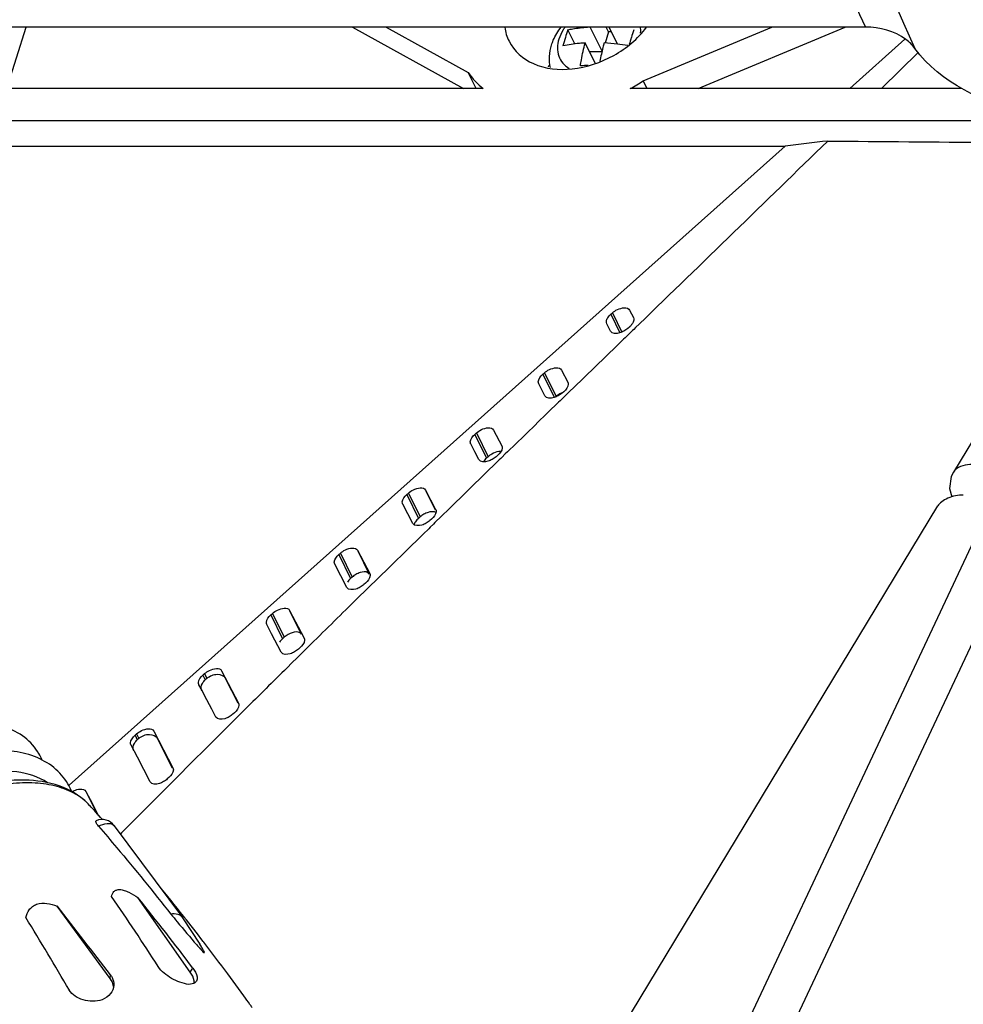
# Model space of a CAD drawing. Units: millimetres. Extents: x 1612.4 to 1696.2, y 762.8 to 819.4.
# Drawn here: x 1682.3 to 1684.1, y 815.4 to 817.3 of the extents above; entities that cross this region are included whole.
import ezdxf

# ---------------------------------------------------------------- set-up
doc = ezdxf.new("R2010")
doc.units = ezdxf.units.MM
doc.header["$LTSCALE"] = 184.404
doc.layers.get('0').update_dxf_attribs({"linetype": 'CONTINUOUS'})

msp = doc.modelspace()

# ---------------------------------------------------------------- linework, layer by layer
at = {"color": 7, "linetype": 'Continuous'}
for p, q in [((1685.0151, 817.9047), (1684.1253, 816.4303)), ((1683.9558, 817.287), (1682.019, 817.287)), ((1682.3039, 817.1686), (1682.3405, 817.287)), ((1682.9688, 817.287), (1683.1827, 817.1686)), ((1683.0333, 817.287), (1683.1915, 817.1994)), ((1683.3967, 817.2547), (1683.3834, 817.2817)), ((1683.449, 817.2406), (1683.4262, 817.287)), ((1683.4615, 817.2778), (1683.4549, 817.2563)), ((1683.4615, 817.2778), (1683.457, 817.287)), ((1683.4669, 817.2778), (1683.4615, 817.2778)), ((1683.4785, 817.2542), (1683.4625, 817.287)), ((1683.5283, 817.1835), (1683.7758, 817.287)), ((1683.6338, 817.1686), (1683.9169, 817.287)), ((1683.4355, 817.2178), (1683.4165, 817.2564)), ((1684.032, 817.2636), (1683.9256, 817.1686)), ((1683.4487, 817.2393), (1683.4249, 817.2393)), ((1684.0583, 817.2386), (1683.9868, 817.1686)), ((1683.2066, 817.1686), (1683.1915, 817.1994)), ((1683.5356, 817.1686), (1683.5283, 817.1835)), ((1683.2205, 817.1686), (1682.2648, 817.1686)), ((1684.1403, 817.1686), (1683.503, 817.1686)), ((1682.2602, 817.1069), (1684.5336, 817.1069)), ((1682.2587, 817.058), (1683.8017, 817.058)), ((1683.8017, 817.058), (1682.4235, 815.8275)), ((1683.5021, 816.742), (1683.5094, 816.7281)), ((1683.466, 816.7342), (1683.469, 816.7369)), ((1683.466, 816.7342), (1683.4835, 816.6985)), ((1683.469, 816.7369), (1683.4871, 816.7)), ((1683.5094, 816.7281), (1683.5095, 816.7279)), ((1683.4581, 816.7155), (1683.4581, 816.7157)), ((1683.4654, 816.7017), (1683.4581, 816.7155)), ((1683.5016, 816.7095), (1683.4985, 816.7068)), ((1683.5079, 816.703), (1683.505, 816.7001)), ((1683.51, 816.705), (1683.5079, 816.703)), ((1683.5136, 816.7085), (1683.51, 816.705)), ((1683.5212, 816.7159), (1683.5136, 816.7085)), ((1683.4906, 816.6862), (1683.4853, 816.6811)), ((1683.4935, 816.6891), (1683.4906, 816.6862)), ((1683.505, 816.7001), (1683.4935, 816.6891)), ((1683.4773, 816.6733), (1683.3939, 816.5924)), ((1683.4853, 816.6811), (1683.4773, 816.6733)), ((1683.3711, 816.6267), (1683.3832, 816.6036)), ((1683.3351, 816.6186), (1683.3381, 816.6213)), ((1683.3351, 816.6186), (1683.3566, 816.5748)), ((1683.3381, 816.6213), (1683.3605, 816.5756)), ((1683.3272, 816.6001), (1683.3271, 816.6002)), ((1683.3392, 816.5771), (1683.3272, 816.6001)), ((1683.3832, 816.6036), (1683.3832, 816.6035)), ((1683.3939, 816.5924), (1683.388, 816.5867)), ((1683.3777, 816.5767), (1683.3683, 816.5676)), ((1683.3753, 816.5851), (1683.3722, 816.5824)), ((1683.3807, 816.5796), (1683.3777, 816.5767)), ((1683.3827, 816.5815), (1683.3807, 816.5796)), ((1683.388, 816.5867), (1683.3827, 816.5815)), ((1683.3581, 816.5576), (1683.3521, 816.5519)), ((1683.3654, 816.5647), (1683.3581, 816.5576)), ((1683.3683, 816.5676), (1683.3654, 816.5647)), ((1683.2401, 816.5113), (1683.256, 816.481)), ((1683.2042, 816.503), (1683.2072, 816.5056)), ((1683.2042, 816.503), (1683.2267, 816.4571)), ((1683.2072, 816.5056), (1683.2297, 816.4598)), ((1683.1963, 816.4845), (1683.1962, 816.4847)), ((1683.2042, 816.4694), (1683.1963, 816.4845)), ((1683.256, 816.481), (1683.256, 816.4808)), ((1683.2121, 816.4543), (1683.2042, 816.4694)), ((1683.2297, 816.4598), (1683.2267, 816.4571)), ((1683.248, 816.4625), (1683.245, 816.4599)), ((1683.254, 816.4565), (1683.2511, 816.4536)), ((1683.2559, 816.4584), (1683.254, 816.4565)), ((1683.2629, 816.4652), (1683.2559, 816.4584)), ((1683.2672, 816.4694), (1683.2629, 816.4652)), ((1683.2403, 816.4432), (1683.2314, 816.4345)), ((1683.2432, 816.446), (1683.2403, 816.4432)), ((1683.2511, 816.4536), (1683.2432, 816.446)), ((1683.227, 816.4303), (1683.154, 816.3591)), ((1683.2314, 816.4345), (1683.227, 816.4303)), ((1684.1253, 816.4304), (1684.1253, 816.4304)), ((1684.1179, 816.3985), (1684.1225, 816.3824)), ((1683.0734, 816.3872), (1683.0764, 816.3899)), ((1683.0734, 816.3872), (1683.0959, 816.3413)), ((1683.0764, 816.3899), (1683.0989, 816.344)), ((1683.1092, 816.3957), (1683.1279, 816.3575)), ((1683.1092, 816.3957), (1683.1288, 816.3581)), ((1683.0654, 816.3688), (1683.0653, 816.3689)), ((1683.0752, 816.35), (1683.0654, 816.3688)), ((1683.3374, 815.1115), (1684.0951, 816.3651)), ((1683.085, 816.3313), (1683.0752, 816.35)), ((1683.0989, 816.344), (1683.0959, 816.3413)), ((1683.1288, 816.3581), (1683.1289, 816.358)), ((1683.138, 816.3434), (1683.1292, 816.3349)), ((1683.1406, 816.346), (1683.138, 816.3434)), ((1683.154, 816.3591), (1683.1406, 816.346)), ((1683.1183, 816.3242), (1683.1154, 816.3214)), ((1683.1209, 816.3397), (1683.1178, 816.3371)), ((1683.1245, 816.3303), (1683.1183, 816.3242)), ((1683.1274, 816.3331), (1683.1245, 816.3303)), ((1683.1292, 816.3349), (1683.1274, 816.3331)), ((1683.1022, 816.3085), (1683.0142, 816.2224)), ((1683.1048, 816.3111), (1683.1022, 816.3085)), ((1683.1154, 816.3214), (1683.1048, 816.3111)), ((1683.6109, 815.1189), (1684.1649, 816.2991)), ((1682.9426, 816.2714), (1682.9456, 816.2741)), ((1682.9426, 816.2714), (1682.9651, 816.2255)), ((1682.9456, 816.2741), (1682.9681, 816.2282)), ((1682.9784, 816.2799), (1683.0019, 816.235)), ((1682.9784, 816.2799), (1683.0009, 816.234)), ((1683.6851, 815.0867), (1684.2391, 816.2668)), ((1682.9346, 816.253), (1682.9346, 816.2531)), ((1682.9464, 816.2305), (1682.9346, 816.253)), ((1682.9581, 816.2081), (1682.9464, 816.2305)), ((1682.9681, 816.2282), (1682.9651, 816.2255)), ((1683.0019, 816.235), (1683.0019, 816.2349)), ((1682.9939, 816.2166), (1682.9909, 816.2139)), ((1683.001, 816.2094), (1682.9981, 816.2066)), ((1683.0028, 816.2112), (1683.001, 816.2094)), ((1683.0142, 816.2224), (1683.0028, 816.2112)), ((1682.9812, 816.19), (1682.9785, 816.1874)), ((1682.9936, 816.2022), (1682.9812, 816.19)), ((1682.9981, 816.2066), (1682.9936, 816.2022)), ((1682.8118, 816.1555), (1682.8148, 816.1582)), ((1682.8118, 816.1555), (1682.8343, 816.1096)), ((1682.8148, 816.1582), (1682.8374, 816.1123)), ((1682.8477, 816.164), (1682.8702, 816.1181)), ((1682.8477, 816.164), (1682.8756, 816.1106)), ((1682.8039, 816.137), (1682.8038, 816.1372)), ((1682.8132, 816.1192), (1682.8039, 816.137)), ((1682.8318, 816.0836), (1682.8132, 816.1192)), ((1682.8374, 816.1123), (1682.8343, 816.1096)), ((1682.8756, 816.1106), (1682.8756, 816.1105)), ((1682.8889, 816.0992), (1682.8764, 816.0868)), ((1682.8717, 816.0823), (1682.8624, 816.073)), ((1682.8676, 816.0921), (1682.8646, 816.0894)), ((1682.8746, 816.0851), (1682.8717, 816.0823)), ((1682.8764, 816.0868), (1682.8746, 816.0851)), ((1682.8522, 816.063), (1682.8429, 816.0538)), ((1682.8624, 816.073), (1682.8522, 816.063)), ((1682.6811, 816.0396), (1682.6841, 816.0423)), ((1682.6811, 816.0396), (1682.6856, 816.0304)), ((1682.6841, 816.0423), (1682.6886, 816.0331)), ((1682.717, 816.0479), (1682.7242, 816.0331)), ((1682.717, 816.0479), (1682.7495, 815.9857)), ((1682.6732, 816.021), (1682.6731, 816.0212)), ((1682.6792, 816.0096), (1682.6732, 816.021)), ((1682.6886, 816.0331), (1682.6856, 816.0304)), ((1682.7489, 815.9852), (1682.7242, 816.0331)), ((1682.6841, 816.0002), (1682.6792, 816.0096)), ((1682.6979, 815.9737), (1682.6841, 816.0002)), ((1682.7495, 815.9857), (1682.7496, 815.9856)), ((1682.7058, 815.9586), (1682.6979, 815.9737)), ((1682.7416, 815.9671), (1682.7386, 815.9644)), ((1682.7618, 815.9734), (1682.7486, 815.9602)), ((1682.7457, 815.9574), (1682.7263, 815.9381)), ((1682.7486, 815.9602), (1682.7457, 815.9574)), ((1682.5504, 815.9236), (1682.5534, 815.9263)), ((1682.5504, 815.9236), (1682.5547, 815.9148)), ((1682.5534, 815.9263), (1682.5577, 815.9175)), ((1682.5864, 815.9317), (1682.5933, 815.9175)), ((1682.5864, 815.9317), (1682.6232, 815.8611)), ((1682.7263, 815.9381), (1682.6821, 815.894)), ((1682.5426, 815.9049), (1682.5425, 815.9051)), ((1682.5549, 815.8813), (1682.5426, 815.9049)), ((1682.5577, 815.9175), (1682.5547, 815.9148)), ((1682.6226, 815.8606), (1682.5933, 815.9175)), ((1682.5796, 815.834), (1682.5549, 815.8813)), ((1682.6363, 815.8481), (1682.6231, 815.8349)), ((1682.6232, 815.8611), (1682.6233, 815.861)), ((1682.6202, 815.832), (1682.601, 815.8128)), ((1682.6155, 815.8424), (1682.6124, 815.8396)), ((1682.6231, 815.8349), (1682.6202, 815.832)), ((1682.4558, 815.8154), (1682.4768, 815.7728)), ((1682.4558, 815.8154), (1682.4683, 815.7914)), ((1682.601, 815.8128), (1682.5565, 815.7679)), ((1682.4683, 815.7914), (1682.47, 815.7883)), ((1682.47, 815.7883), (1682.4801, 815.7689)), ((1682.5565, 815.7679), (1682.5245, 815.7356)), ((1682.5104, 815.7495), (1682.6414, 815.573)), ((1682.5245, 815.7356), (1682.5224, 815.7335)), ((1682.6566, 815.4678), (1682.5558, 815.6112)), ((1682.5027, 815.4554), (1682.4004, 815.595)), ((1682.6419, 815.5723), (1682.6414, 815.573)), ((1682.6419, 815.5723), (1682.675, 815.5214)), ((1682.6446, 815.5744), (1682.644, 815.5751)), ((1682.683, 815.5251), (1682.6817, 815.5267)), ((1682.6566, 815.4678), (1682.6617, 815.4753)), ((1682.5027, 815.4554), (1682.5031, 815.4622)), ((1682.7597, 815.4218), (1682.7287, 815.4644))]:
    msp.add_line(p, q, dxfattribs=at)
msp.add_lwpolyline([(1684.1253, 816.4304), (1684.121, 816.4216), (1684.1179, 816.3985)], dxfattribs=at)
for centre, radius, start, end in [((1683.6833, 817.1727), 0.319, 160.0194, 162.846), ((1683.8022, 817.1754), 0.3105, 159.9808, 162.8846), ((1683.7324, 817.1577), 0.3704, 162.8739, 165.4342), ((1683.4326, 816.8728), 0.3842, 83.1247, 86.9814), ((1683.4298, 816.8501), 0.407, 80.2948, 83.1206), ((1683.8479, 817.161), 0.3585, 162.8391, 165.0645), ((1683.4758, 817.1409), 0.1475, 150.6525, 152.1764), ((1683.4251, 816.8982), 0.3147, 90.4526, 93.2325), ((1683.3378, 817.4793), 0.3519, 298.0036, 302.7933), ((1548.1155, 956.4996), 194.6129, 314.088535, 314.237155), ((1684.4374, 811.9856), 5.1121, 96.2227, 97.1439), ((1683.3886, 816.5441), 0.0421, 112.2831, 119.6247), ((1723.0403, 775.3915), 57.1774, 134.47978, 134.60579), ((1716.0769, 782.4439), 47.2664, 134.67784, 134.81629), ((1682.2712, 815.8328), 0.1094, 23.9572, 30.4828), ((1682.3224, 815.7722), 0.1144, 22.4007, 30.4683), ((1679.3737, 812.988), 4.1699, 41.7013, 42.1942), ((1682.4867, 815.7319), 0.0295, 36.5753, 112.287), ((1682.503, 815.744), 0.00929, 36.604, 48.0406), ((1679.3541, 812.9711), 4.1958, 38.3613, 39.4242), ((1678.8223, 813.0667), 4.4776, 32.5902, 34.6659), ((1678.7638, 812.5445), 4.8768, 36.9404, 38.9642), ((1675.3615, 810.0405), 8.9665, 37.20486, 38.27772), ((1673.844, 810.3921), 9.9512, 30.43595, 31.37391), ((1679.3487, 812.9669), 4.2026, 37.5252, 38.35), ((1679.3458, 812.9646), 4.2062, 36.4618, 37.4982)]:
    msp.add_arc(centre, radius, start, end, dxfattribs=at)
msp.add_ellipse((1684.1315, 816.3651), major_axis=(0.0384, 0.0092), ratio=0.49315, start_param=1.117308, end_param=2.688105, dxfattribs=at)
for points in [[(1683.604, 818.072), (1683.7212, 817.8103), (1683.8385, 817.5486), (1683.9558, 817.287)], [(1683.7009, 818.0287), (1683.8176, 817.7678), (1683.9344, 817.5068), (1684.0512, 817.2459)], [(1683.262, 817.2868), (1683.2631, 817.2774), (1683.2658, 817.2681), (1683.27, 817.2597)], [(1683.1915, 817.1994), (1683.1995, 817.1878), (1683.2094, 817.1774), (1683.2205, 817.1686)], [(1683.8833, 817.0676), (1684.0912, 817.066), (1684.299, 817.0642), (1684.5069, 817.0627)], [(1683.4581, 816.7157), (1683.4573, 816.7173), (1683.4571, 816.7193), (1683.4574, 816.721)], [(1683.4574, 816.721), (1683.4578, 816.7233), (1683.4588, 816.7255), (1683.4601, 816.7274)], [(1683.4601, 816.7274), (1683.4617, 816.73), (1683.4637, 816.7322), (1683.466, 816.7342)], [(1683.5101, 816.7226), (1683.5097, 816.7203), (1683.5087, 816.7181), (1683.5075, 816.7162)], [(1683.5095, 816.7279), (1683.5103, 816.7263), (1683.5104, 816.7244), (1683.5101, 816.7226)], [(1683.4985, 816.7068), (1683.4963, 816.7049), (1683.4938, 816.7032), (1683.4912, 816.7017)], [(1683.5055, 816.7135), (1683.5043, 816.712), (1683.503, 816.7107), (1683.5016, 816.7095)], [(1683.3678, 816.5807), (1683.3652, 816.5793), (1683.3628, 816.5775), (1683.3605, 816.5756)], [(1683.3722, 816.5824), (1683.37, 816.5805), (1683.3675, 816.5788), (1683.3649, 816.5773)], [(1683.3521, 816.5519), (1683.3238, 816.5244), (1683.2955, 816.4969), (1683.2672, 816.4694)], [(1683.2267, 816.4571), (1683.2244, 816.4551), (1683.2224, 816.4529), (1683.2208, 816.4504)], [(1683.237, 816.465), (1683.2344, 816.4635), (1683.2319, 816.4618), (1683.2297, 816.4598)], [(1683.245, 816.4599), (1683.2427, 816.4579), (1683.2403, 816.4562), (1683.2377, 816.4547)], [(1683.0959, 816.3413), (1683.0937, 816.3393), (1683.0916, 816.3371), (1683.09, 816.3346)], [(1683.1062, 816.3492), (1683.1036, 816.3477), (1683.1012, 816.346), (1683.0989, 816.344)], [(1683.1146, 816.3528), (1683.1116, 816.3519), (1683.1088, 816.3507), (1683.1062, 816.3492)], [(1683.09, 816.3346), (1683.0887, 816.3326), (1683.0877, 816.3305), (1683.0873, 816.3282)], [(1683.1178, 816.3371), (1683.1156, 816.3351), (1683.1132, 816.3333), (1683.1106, 816.3319)], [(1682.9754, 816.2333), (1682.9728, 816.2319), (1682.9704, 816.2301), (1682.9681, 816.2282)], [(1682.9838, 816.237), (1682.9809, 816.2361), (1682.978, 816.2349), (1682.9754, 816.2333)], [(1682.9651, 816.2255), (1682.9629, 816.2235), (1682.9608, 816.2212), (1682.9592, 816.2187)], [(1682.9909, 816.2139), (1682.9887, 816.212), (1682.9863, 816.2102), (1682.9837, 816.2088)], [(1682.853, 816.1211), (1682.8473, 816.1194), (1682.8418, 816.1163), (1682.8374, 816.1123)], [(1682.8343, 816.1096), (1682.8321, 816.1076), (1682.83, 816.1054), (1682.8284, 816.1029)], [(1682.8646, 816.0894), (1682.8624, 816.0874), (1682.86, 816.0857), (1682.8574, 816.0842)], [(1682.6789, 816.0094), (1682.6768, 816.0137), (1682.6777, 816.0194), (1682.6799, 816.0236)], [(1682.6799, 816.0236), (1682.6814, 816.0262), (1682.6833, 816.0285), (1682.6856, 816.0304)], [(1682.7386, 815.9644), (1682.7364, 815.9624), (1682.734, 815.9606), (1682.7314, 815.9592)], [(1682.548, 815.8938), (1682.5459, 815.8981), (1682.5468, 815.9038), (1682.549, 815.908)], [(1682.549, 815.908), (1682.5505, 815.9106), (1682.5524, 815.9129), (1682.5547, 815.9148)], [(1682.6821, 815.894), (1682.6668, 815.8787), (1682.6515, 815.8634), (1682.6363, 815.8481)], [(1682.6124, 815.8396), (1682.6103, 815.8377), (1682.6078, 815.8359), (1682.6053, 815.8345)], [(1682.4287, 815.8146), (1682.4317, 815.8165), (1682.435, 815.818), (1682.4384, 815.819)]]:
    msp.add_open_spline(points, degree=3, dxfattribs=at)
for points, knots in [([(1683.27, 817.2597), (1683.2793, 817.2407), (1683.3182, 817.2079), (1683.3954, 817.2017), (1683.4737, 817.2275), (1683.5181, 817.2645), (1683.5345, 817.2867)], [0, 0, 0, 0, 0.207677, 0.453421, 0.729353, 1, 1, 1, 1]), ([(1683.3518, 817.2523), (1683.3528, 817.2555), (1683.3573, 817.2679), (1683.3644, 817.2794), (1683.3707, 817.2871)], [0, 0, 0, 0, 0.246715, 1, 1, 1, 1]), ([(1683.3781, 817.287), (1683.3767, 817.2852), (1683.3717, 817.278), (1683.3678, 817.27), (1683.3659, 817.2638)], [0, 0, 0, 0, 0.260983, 1, 1, 1, 1]), ([(1683.3834, 817.2817), (1683.3865, 817.2824), (1683.3989, 817.2848), (1683.4115, 817.2863), (1683.4211, 817.287)], [0, 0, 0, 0, 0.24244, 1, 1, 1, 1]), ([(1683.5232, 817.2752), (1683.5233, 817.2762), (1683.5236, 817.2801), (1683.5234, 817.2841), (1683.523, 817.287)], [0, 0, 0, 0, 0.254893, 1, 1, 1, 1]), ([(1684.0512, 817.2459), (1684.0463, 817.2524), (1684.021, 817.2778), (1683.9831, 817.287), (1683.9558, 817.287)], [0, 0, 0, 0, 0.230169, 1, 1, 1, 1]), ([(1683.3498, 817.209), (1683.3482, 817.216), (1683.347, 817.2308), (1683.3496, 817.2453), (1683.3518, 817.2523)], [0, 0, 0, 0, 0.497361, 1, 1, 1, 1]), ([(1683.3659, 817.2638), (1683.3643, 817.2584), (1683.3624, 817.2474), (1683.365, 817.2311), (1683.3731, 817.217), (1683.3814, 817.2101), (1683.3861, 817.2073)], [0, 0, 0, 0, 0.26254, 0.508234, 0.749361, 1, 1, 1, 1]), ([(1683.4165, 817.2564), (1683.4128, 817.2562), (1683.3985, 817.2552), (1683.3843, 817.2531), (1683.3739, 817.2509)], [0, 0, 0, 0, 0.258322, 1, 1, 1, 1]), ([(1683.4073, 817.2123), (1683.4079, 817.2162), (1683.4105, 817.231), (1683.4137, 817.2457), (1683.4165, 817.2564)], [0, 0, 0, 0, 0.257989, 1, 1, 1, 1]), ([(1683.4528, 817.2564), (1683.4521, 817.2536), (1683.4492, 817.242), (1683.4467, 817.2303), (1683.4451, 817.2214)], [0, 0, 0, 0, 0.243013, 1, 1, 1, 1]), ([(1684.5656, 817.1584), (1684.4718, 817.123), (1684.2835, 817.0909), (1684.1004, 817.1796), (1684.0512, 817.2459)], [0, 0, 0, 0, 0.548357, 1, 1, 1, 1]), ([(1683.469, 816.7369), (1683.4719, 816.7394), (1683.4806, 816.7457), (1683.4985, 816.749), (1683.5021, 816.742)], [0, 0, 0, 0, 0.32631, 1, 1, 1, 1]), ([(1683.4912, 816.7017), (1683.4886, 816.7003), (1683.481, 816.6967), (1683.4681, 816.6964), (1683.4654, 816.7017)], [0, 0, 0, 0, 0.334039, 1, 1, 1, 1]), ([(1683.5075, 816.7162), (1683.5072, 816.7157), (1683.5065, 816.7148), (1683.5058, 816.7139), (1683.5055, 816.7135)], [0, 0, 0, 0, 0.490043, 1, 1, 1, 1]), ([(1683.3381, 816.6213), (1683.341, 816.6238), (1683.3496, 816.6301), (1683.3675, 816.6337), (1683.3711, 816.6267)], [0, 0, 0, 0, 0.328308, 1, 1, 1, 1]), ([(1683.3271, 816.6002), (1683.3265, 816.6014), (1683.3255, 816.6086), (1683.3308, 816.6149), (1683.3351, 816.6186)], [0, 0, 0, 0, 0.189412, 1, 1, 1, 1]), ([(1683.3832, 816.6035), (1683.3838, 816.6023), (1683.3849, 816.5951), (1683.3795, 816.5888), (1683.3753, 816.5851)], [0, 0, 0, 0, 0.190182, 1, 1, 1, 1]), ([(1683.3649, 816.5773), (1683.3623, 816.5758), (1683.3548, 816.5722), (1683.3419, 816.5718), (1683.3392, 816.5771)], [0, 0, 0, 0, 0.336122, 1, 1, 1, 1]), ([(1683.2072, 816.5056), (1683.2101, 816.5082), (1683.2187, 816.5144), (1683.2365, 816.5182), (1683.2401, 816.5113)], [0, 0, 0, 0, 0.329744, 1, 1, 1, 1]), ([(1683.1962, 816.4847), (1683.1956, 816.4858), (1683.1946, 816.493), (1683.2, 816.4992), (1683.2042, 816.503)], [0, 0, 0, 0, 0.188132, 1, 1, 1, 1]), ([(1683.256, 816.4808), (1683.2566, 816.4796), (1683.2576, 816.4724), (1683.2522, 816.4662), (1683.248, 816.4625)], [0, 0, 0, 0, 0.188648, 1, 1, 1, 1]), ([(1683.2377, 816.4547), (1683.2351, 816.4532), (1683.2276, 816.4496), (1683.2148, 816.449), (1683.2121, 816.4543)], [0, 0, 0, 0, 0.33763, 1, 1, 1, 1]), ([(1683.2543, 816.4698), (1683.2529, 816.4699), (1683.2469, 816.4696), (1683.2411, 816.4673), (1683.237, 816.465)], [0, 0, 0, 0, 0.216817, 1, 1, 1, 1]), ([(1684.1723, 816.4446), (1684.1671, 816.4452), (1684.1508, 816.446), (1684.1314, 816.4402), (1684.1253, 816.4304)], [0, 0, 0, 0, 0.313497, 1, 1, 1, 1]), ([(1683.0764, 816.3899), (1683.0793, 816.3924), (1683.0878, 816.3987), (1683.1056, 816.4026), (1683.1092, 816.3957)], [0, 0, 0, 0, 0.330608, 1, 1, 1, 1]), ([(1683.0653, 816.3689), (1683.0648, 816.3701), (1683.0638, 816.3773), (1683.0691, 816.3835), (1683.0734, 816.3872)], [0, 0, 0, 0, 0.187464, 1, 1, 1, 1]), ([(1683.1295, 816.3523), (1683.1286, 816.3529), (1683.1239, 816.3549), (1683.1184, 816.354), (1683.1146, 816.3528)], [0, 0, 0, 0, 0.202084, 1, 1, 1, 1]), ([(1683.1289, 816.358), (1683.1295, 816.3568), (1683.1305, 816.3496), (1683.1251, 816.3435), (1683.1209, 816.3397)], [0, 0, 0, 0, 0.18775, 1, 1, 1, 1]), ([(1683.1106, 816.3319), (1683.108, 816.3304), (1683.1006, 816.3268), (1683.0877, 816.3261), (1683.085, 816.3313)], [0, 0, 0, 0, 0.338545, 1, 1, 1, 1]), ([(1682.9456, 816.2741), (1682.9485, 816.2766), (1682.957, 816.2829), (1682.9748, 816.2868), (1682.9784, 816.2799)], [0, 0, 0, 0, 0.330895, 1, 1, 1, 1]), ([(1682.9346, 816.2531), (1682.934, 816.2543), (1682.933, 816.2615), (1682.9384, 816.2677), (1682.9426, 816.2714)], [0, 0, 0, 0, 0.187413, 1, 1, 1, 1]), ([(1683.0009, 816.234), (1683.0004, 816.235), (1682.9958, 816.2396), (1682.9885, 816.2384), (1682.9838, 816.237)], [0, 0, 0, 0, 0.195987, 1, 1, 1, 1]), ([(1683.0019, 816.2349), (1683.0025, 816.2337), (1683.0035, 816.2265), (1682.9981, 816.2203), (1682.9939, 816.2166)], [0, 0, 0, 0, 0.187365, 1, 1, 1, 1]), ([(1682.9837, 816.2088), (1682.9811, 816.2073), (1682.9737, 816.2036), (1682.9608, 816.2029), (1682.9581, 816.2081)], [0, 0, 0, 0, 0.338803, 1, 1, 1, 1]), ([(1682.8148, 816.1582), (1682.8177, 816.1607), (1682.8263, 816.167), (1682.8441, 816.1709), (1682.8477, 816.164)], [0, 0, 0, 0, 0.330606, 1, 1, 1, 1]), ([(1682.8038, 816.1372), (1682.8032, 816.1384), (1682.8022, 816.1456), (1682.8076, 816.1518), (1682.8118, 816.1555)], [0, 0, 0, 0, 0.187976, 1, 1, 1, 1]), ([(1682.8702, 816.1181), (1682.8696, 816.1191), (1682.8651, 816.1237), (1682.8577, 816.1226), (1682.853, 816.1211)], [0, 0, 0, 0, 0.196288, 1, 1, 1, 1]), ([(1682.8756, 816.1105), (1682.8762, 816.1093), (1682.8772, 816.1021), (1682.8719, 816.0959), (1682.8676, 816.0921)], [0, 0, 0, 0, 0.187565, 1, 1, 1, 1]), ([(1682.8574, 816.0842), (1682.8548, 816.0827), (1682.8474, 816.079), (1682.8346, 816.0784), (1682.8318, 816.0836)], [0, 0, 0, 0, 0.338479, 1, 1, 1, 1]), ([(1682.6731, 816.0212), (1682.6725, 816.0224), (1682.6715, 816.0296), (1682.6769, 816.0358), (1682.6811, 816.0396)], [0, 0, 0, 0, 0.189143, 1, 1, 1, 1]), ([(1682.6841, 816.0423), (1682.687, 816.0448), (1682.6956, 816.0511), (1682.7134, 816.0548), (1682.717, 816.0479)], [0, 0, 0, 0, 0.329747, 1, 1, 1, 1]), ([(1682.6886, 816.0331), (1682.694, 816.0379), (1682.7067, 816.044), (1682.7216, 816.0383), (1682.7242, 816.0331)], [0, 0, 0, 0, 0.557047, 1, 1, 1, 1]), ([(1682.7496, 815.9855), (1682.7501, 815.9844), (1682.7512, 815.9771), (1682.7458, 815.9709), (1682.7416, 815.9671)], [0, 0, 0, 0, 0.18837, 1, 1, 1, 1]), ([(1682.3654, 815.8882), (1682.3584, 815.9002), (1682.339, 815.9219), (1682.2992, 815.9424), (1682.2521, 815.9514), (1682.2189, 815.9504), (1682.2017, 815.9484)], [0, 0, 0, 0, 0.225783, 0.46159, 0.717572, 1, 1, 1, 1]), ([(1682.7314, 815.9592), (1682.7288, 815.9577), (1682.7214, 815.954), (1682.7085, 815.9534), (1682.7058, 815.9586)], [0, 0, 0, 0, 0.337562, 1, 1, 1, 1]), ([(1682.5425, 815.9051), (1682.5419, 815.9063), (1682.5408, 815.9135), (1682.5461, 815.9198), (1682.5504, 815.9236)], [0, 0, 0, 0, 0.190904, 1, 1, 1, 1]), ([(1682.5534, 815.9263), (1682.5563, 815.9288), (1682.5649, 815.9351), (1682.5828, 815.9387), (1682.5864, 815.9317)], [0, 0, 0, 0, 0.328319, 1, 1, 1, 1]), ([(1682.5577, 815.9175), (1682.5631, 815.9223), (1682.5758, 815.9284), (1682.5907, 815.9227), (1682.5933, 815.9175)], [0, 0, 0, 0, 0.557047, 1, 1, 1, 1]), ([(1682.421, 815.8303), (1682.4141, 815.8421), (1682.3952, 815.8637), (1682.3566, 815.885), (1682.3106, 815.8953), (1682.2781, 815.8955), (1682.2612, 815.8942)], [0, 0, 0, 0, 0.227261, 0.463844, 0.719311, 1, 1, 1, 1]), ([(1682.3819, 815.8324), (1682.3646, 815.8439), (1682.3185, 815.8579), (1682.2417, 815.8533), (1682.1575, 815.8277), (1682.0742, 815.7834), (1682.0001, 815.725), (1681.9429, 815.6584), (1681.9081, 815.5903), (1681.9026, 815.5426), (1681.9063, 815.5222)], [0, 0, 0, 0, 0.096416, 0.214574, 0.3522, 0.500817, 0.649285, 0.786496, 0.904085, 1, 1, 1, 1]), ([(1682.6233, 815.861), (1682.6239, 815.8598), (1682.625, 815.8525), (1682.6197, 815.8462), (1682.6155, 815.8424)], [0, 0, 0, 0, 0.189742, 1, 1, 1, 1]), ([(1682.463, 815.7887), (1682.4552, 815.7973), (1682.4356, 815.8126), (1682.3992, 815.8268), (1682.3563, 815.833), (1682.2895, 815.8305), (1682.1994, 815.8063), (1682.0956, 815.7526), (1682.0043, 815.6797), (1681.9454, 815.6073), (1681.9159, 815.5473), (1681.9041, 815.5056), (1681.9022, 815.4665), (1681.9082, 815.4424), (1681.9129, 815.4318)], [0, 0, 0, 0, 0.044443, 0.09318, 0.147822, 0.20884, 0.347486, 0.499998, 0.652509, 0.791156, 0.852174, 0.906817, 0.955553, 1, 1, 1, 1]), ([(1682.463, 815.7887), (1682.4493, 815.8038), (1682.4119, 815.8282), (1682.3434, 815.8405), (1682.2667, 815.8334), (1682.186, 815.8087), (1682.1062, 815.7685), (1682.033, 815.7159), (1681.9717, 815.6546), (1681.9399, 815.6079), (1681.9279, 815.5841)], [0, 0, 0, 0, 0.095713, 0.201266, 0.32091, 0.453829, 0.595167, 0.737948, 0.874859, 1, 1, 1, 1]), ([(1682.6053, 815.8345), (1682.6027, 815.8329), (1682.5953, 815.8292), (1682.5823, 815.8287), (1682.5796, 815.834)], [0, 0, 0, 0, 0.336019, 1, 1, 1, 1]), ([(1682.4384, 815.819), (1682.4403, 815.8195), (1682.4461, 815.8208), (1682.4539, 815.8191), (1682.4558, 815.8154)], [0, 0, 0, 0, 0.323562, 1, 1, 1, 1]), ([(1682.4801, 815.7485), (1682.479, 815.7498), (1682.4772, 815.7522), (1682.4751, 815.7552), (1682.4744, 815.7588), (1682.4755, 815.7593)], [0, 0, 0, 0, 0.40899, 0.713638, 1, 1, 1, 1]), ([(1682.4801, 815.7485), (1682.4853, 815.7514), (1682.4947, 815.7552), (1682.506, 815.7537), (1682.5092, 815.7509)], [0, 0, 0, 0, 0.581813, 1, 1, 1, 1]), ([(1682.4801, 815.7485), (1682.4919, 815.7348), (1682.5391, 815.6791), (1682.5855, 815.6227), (1682.6192, 815.5793)], [0, 0, 0, 0, 0.247457, 1, 1, 1, 1]), ([(1682.505, 815.6136), (1682.5058, 815.6169), (1682.5079, 815.6223), (1682.5146, 815.6264), (1682.5217, 815.6271), (1682.5299, 815.6253), (1682.5417, 815.6203), (1682.5502, 815.615), (1682.5558, 815.6112)], [0, 0, 0, 0, 0.170455, 0.261051, 0.372122, 0.510974, 0.668448, 1, 1, 1, 1]), ([(1682.3402, 815.5729), (1682.3416, 815.5781), (1682.3448, 815.5859), (1682.3527, 815.5943), (1682.364, 815.6005), (1682.3812, 815.601), (1682.3941, 815.5973), (1682.4004, 815.595)], [0, 0, 0, 0, 0.217199, 0.333419, 0.458878, 0.728728, 1, 1, 1, 1]), ([(1682.6414, 815.573), (1682.6394, 815.5758), (1682.6318, 815.5801), (1682.6236, 815.5799), (1682.6192, 815.5793)], [0, 0, 0, 0, 0.438802, 1, 1, 1, 1]), ([(1682.6192, 815.5793), (1682.6233, 815.5744), (1682.6399, 815.5546), (1682.6564, 815.5347), (1682.6692, 815.52)], [0, 0, 0, 0, 0.245334, 1, 1, 1, 1]), ([(1682.6692, 815.52), (1682.6714, 815.5175), (1682.6747, 815.5137), (1682.6793, 815.5089), (1682.6816, 815.5064), (1682.683, 815.5056)], [0, 0, 0, 0, 0.499478, 0.757349, 1, 1, 1, 1]), ([(1682.683, 815.5056), (1682.685, 815.5045), (1682.6785, 815.5162), (1682.677, 815.5183), (1682.675, 815.5214)], [0, 0, 0, 0, 0.383873, 1, 1, 1, 1]), ([(1682.6538, 815.4441), (1682.6422, 815.4455), (1682.6201, 815.4539), (1682.601, 815.4688), (1682.5948, 815.4785)], [0, 0, 0, 0, 0.5034, 1, 1, 1, 1]), ([(1682.6617, 815.4753), (1682.6635, 815.473), (1682.6683, 815.4659), (1682.6716, 815.455), (1682.6683, 815.4501)], [0, 0, 0, 0, 0.334205, 1, 1, 1, 1]), ([(1682.5092, 815.4383), (1682.5091, 815.4398), (1682.5082, 815.4459), (1682.5054, 815.4517), (1682.5027, 815.4554)], [0, 0, 0, 0, 0.243403, 1, 1, 1, 1]), ([(1682.5031, 815.4622), (1682.5043, 815.4607), (1682.5082, 815.4548), (1682.51, 815.4474), (1682.5097, 815.4423)], [0, 0, 0, 0, 0.268148, 1, 1, 1, 1]), ([(1682.6683, 815.4501), (1682.6677, 815.4491), (1682.6639, 815.4452), (1682.658, 815.4442), (1682.6538, 815.4441)], [0, 0, 0, 0, 0.20884, 1, 1, 1, 1]), ([(1682.6639, 815.4463), (1682.6641, 815.4479), (1682.6639, 815.4556), (1682.6601, 815.4628), (1682.6566, 815.4678)], [0, 0, 0, 0, 0.209529, 1, 1, 1, 1]), ([(1682.487, 815.4144), (1682.4811, 815.4128), (1682.4686, 815.4111), (1682.4456, 815.4138), (1682.4293, 815.4238), (1682.4238, 815.4331)], [0, 0, 0, 0, 0.267297, 0.533665, 1, 1, 1, 1]), ([(1682.5097, 815.4423), (1682.5093, 815.4366), (1682.5038, 815.4244), (1682.4931, 815.4172), (1682.487, 815.4144)], [0, 0, 0, 0, 0.460586, 1, 1, 1, 1]), ([(1682.7756, 815.3997), (1682.7742, 815.4017), (1682.7689, 815.409), (1682.7636, 815.4164), (1682.7597, 815.4218)], [0, 0, 0, 0, 0.266838, 1, 1, 1, 1])]:
    msp.add_open_spline(points, degree=3, knots=knots, dxfattribs=at)

doc.saveas('drawing.dxf')
